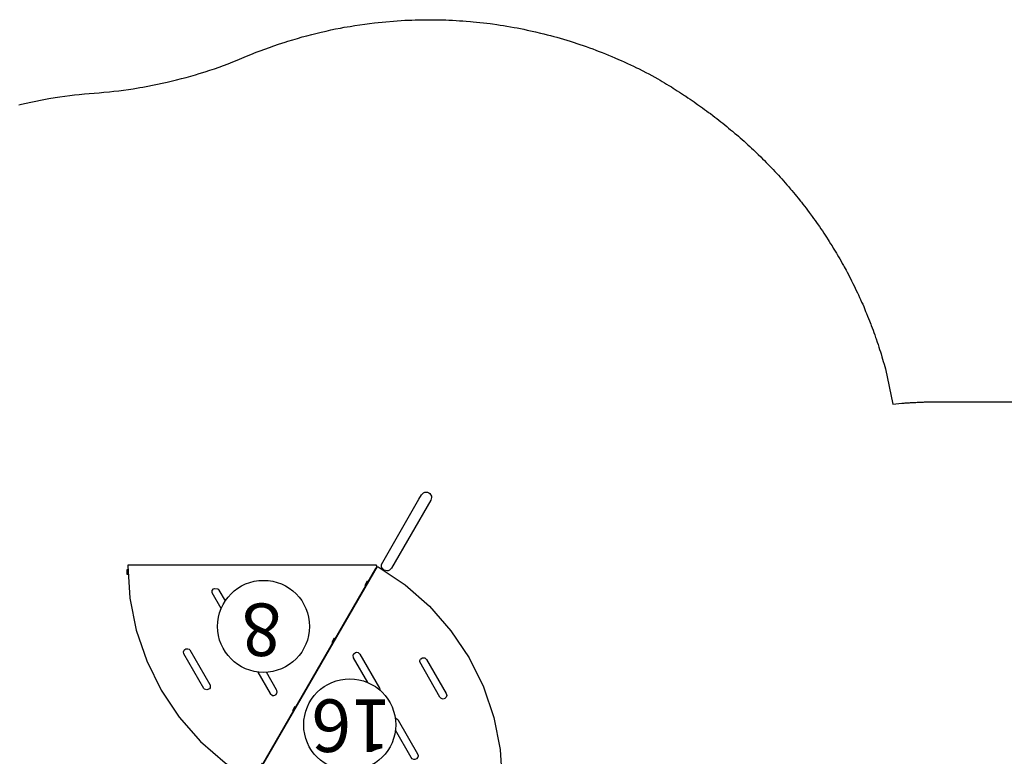
# Model space of a CAD drawing. Units: inches. Extents: x 5816 to 6414, y -5877 to -5483.
# Drawn here: x 5966 to 6116, y -5595 to -5483 of the extents above; entities that cross this region are included whole.
import ezdxf

# ---------------------------------------------------------------- set-up
doc = ezdxf.new("R2010")
doc.units = ezdxf.units.IN
doc.header["$MEASUREMENT"] = 0
for name, color, linetype in [('2D_KBACCENT', 250, 'Continuous'), ('2D_KBGALV', 250, 'Continuous'), ('2D_KBPOST', 5, 'Continuous'), ('2D_KBVINYL', 1, 'Continuous'), ('2D_TEXT', 7, 'Continuous')]:
    doc.layers.add(name, color=color, linetype=linetype)
doc.styles.add('Arial Narrow', font='txt')

# ---------------------------------------------------------------- blocks, each defined once
blk = doc.blocks.new('KBTRST19')
at = {"layer": '2D_KBACCENT', "elevation": -40.53}
for points in [[(3.66, -3.76), (0.62, -3.75), (0.68, -3.7), (0.86, -3.42), (1.07, -3.09), (1.28, -2.77), (1.47, -2.52), (1.76, -2.44), (3.66, -2.44), (3.66, -0.59), (3.75, -0.26), (4, -0.03), (4.32, 0.06), (4.65, -0.03), (4.89, -0.26), (4.98, -0.59), (4.98, -6.29), (4.98, -47.11), (4.89, -47.44), (4.65, -47.68), (4.32, -47.77), (4, -47.68), (3.75, -47.44), (3.66, -47.11), (3.66, -3.76)], [(44.27, -46.59), (44.27, -47.11), (44.18, -47.44), (43.94, -47.68), (43.61, -47.77), (43.28, -47.68), (43.04, -47.44), (42.95, -47.11), (42.95, -0.59), (42.97, -0.42), (43.04, -0.26), (43.28, -0.03), (43.61, 0.06), (43.94, -0.03), (44.08, -0.13), (44.18, -0.26), (44.25, -0.42), (44.27, -0.59), (44.27, -2.44), (46.18, -2.44), (46.49, -2.5), (46.66, -2.77), (46.86, -3.09), (47.07, -3.42), (47.24, -3.66), (47.32, -3.75), (44.27, -3.75), (44.27, -46.59)], [(21.89, -80.65), (22.19, -80.35), (22.39, -80.26), (22.6, -80.24), (23, -80.35), (23.3, -80.65), (23.38, -80.83), (23.41, -81.04), (23.38, -81.25), (17.7, -91.15), (17.3, -91.85), (17, -92.15), (16.81, -92.23), (16.39, -92.23), (16.19, -92.15), (16.02, -92.02), (15.81, -91.65), (15.79, -91.44), (15.9, -91.03), (21.89, -80.65)]]:
    blk.add_lwpolyline(points, dxfattribs=at)
at = {"layer": '2D_KBGALV', "elevation": -40.53}
for points in [[(3.73, -0.21), (3.61, -0.21), (3.61, -0.97), (3.73, -0.97), (3.73, -0.21)], [(8.34, -0.25), (8.34, -0.38), (7.59, -0.38), (7.59, -0.25)], [(18.34, -0.25), (18.34, -0.38), (17.59, -0.38), (17.59, -0.25)], [(30.34, -0.25), (30.34, -0.38), (29.59, -0.38), (29.59, -0.25)], [(40.34, -0.25), (40.34, -0.38), (39.59, -0.38), (39.59, -0.25)], [(44.27, -0.21), (44.39, -0.21), (44.39, -0.97), (44.27, -0.97), (44.27, -0.21)], [(3.66, -46.73), (3.54, -46.73), (3.54, -47.49), (3.66, -47.49), (3.66, -46.73)], [(44.27, -46.73), (44.39, -46.73), (44.39, -47.49), (44.27, -47.49), (44.27, -46.73)], [(41.8, -50.29), (41.91, -50.36), (41.53, -51.01), (41.43, -50.94)], [(36.8, -58.95), (36.91, -59.02), (36.53, -59.67), (36.43, -59.61)], [(30.8, -69.35), (30.91, -69.41), (30.54, -70.06), (30.43, -69.99)], [(25.8, -78), (25.91, -78.07), (25.54, -78.72), (25.43, -78.66)], [(62, -79.73), (62.12, -79.73), (62.12, -80.49), (62, -80.49)]]:
    blk.add_lwpolyline(points, dxfattribs=at)
at = {"layer": '2D_KBPOST'}
for p, q in [((-2.17, 1.25, 1.25), (-3.27, 1.89, 1.25)), ((50.17, 1.25, 1.25), (51.27, 1.89, 1.25)), ((2.17, -1.25, 1.25), (3.27, -1.89, 1.25)), ((45.83, -1.25, 1.25), (44.73, -1.89, 1.25))]:
    blk.add_line(p, q, dxfattribs=at)
at = {"layer": '2D_KBPOST', "elevation": 1.25}
for points in [[(3.4, -1.67), (2.82, 0.69, 0.427891), (-0.82, 2.79), (-3.15, 2.11), (-3.4, 1.67), (-2.82, -0.69, 0.427948), (0.82, -2.79), (3.15, -2.11)], [(44.6, -1.67), (45.18, 0.69, -0.427891), (48.82, 2.79), (51.15, 2.11), (51.4, 1.67), (50.82, -0.69, -0.427948), (47.18, -2.79), (44.85, -2.11)]]:
    blk.add_lwpolyline(points, format="xyb", close=True, dxfattribs=at)
for points in [[(-1.75, -2.32), (-1.66, -3.37, 0.388879), (-1.04, -3.94), (0.28, -3.94, 0.258618), (0.79, -3.65), (1.45, -2.6)], [(49.75, -2.32), (49.66, -3.37, -0.388879), (49.04, -3.94), (47.72, -3.94, -0.258618), (47.21, -3.65), (46.55, -2.6)]]:
    blk.add_lwpolyline(points, format="xyb", dxfattribs=at)
at = {"layer": '2D_KBPOST'}
for centre in [(0, 0, 1.25), (48, 0, 1.25)]:
    blk.add_circle(centre, 2.5, dxfattribs=at)
at = {"layer": '2D_KBVINYL', "elevation": -40.53}
for points in [[(43.16, -0.09), (4.78, -0.09)], [(4.78, -47.56), (4.78, -48.05), (5.27, -48.05), (5.27, -0.09)], [(5.28, -0.25), (42.65, -0.25)], [(42.66, -48.05), (42.66, -0.09)], [(42.65, -16.04), (5.28, -16.04)], [(42.65, -31.98), (5.28, -31.98)], [(42.65, -47.93), (5.28, -47.93)], [(43.16, -48.05), (43.16, -47.56)], [(42.84, -48.05), (42.84, -48.13), (42.94, -48.18), (24.02, -80.94), (23.92, -80.89), (19.81, -78.14), (16.09, -74.88), (12.83, -71.15), (10.07, -67.04), (7.89, -62.6), (6.29, -57.92), (5.33, -53.07), (5.01, -48.13), (5.01, -48.05)], [(24.23, -80.59), (24.29, -80.61), (24.08, -80.98), (24.18, -81.03), (24.18, -81.15), (62.01, -81.15), (62.01, -81.03), (62.01, -81.03), (62.01, -81.03), (61.69, -76.1), (60.73, -71.24), (59.13, -66.56), (56.95, -62.12), (54.2, -58), (50.94, -54.28), (47.21, -51.02), (43.1, -48.27), (43, -48.21), (24.29, -80.61)], [(43.16, -48.05), (42.66, -48.05)], [(42.79, -48.58), (42.74, -48.55)], [(20.88, -57.55), (17.9, -52.39), (17.83, -52.18), (17.83, -52.04), (17.87, -51.89), (18.05, -51.66), (18.31, -51.55), (18.46, -51.55), (18.73, -51.66), (18.87, -51.83), (21.29, -56.01)], [(21.31, -57.82), (21.22, -57.82), (21.08, -57.76), (20.92, -57.62), (20.88, -57.55)], [(16.53, -66.76), (13.55, -61.6), (13.48, -61.31), (13.55, -61.03), (13.76, -60.82), (14.04, -60.74), (14.18, -60.77), (14.38, -60.87), (14.53, -61.03), (14.53, -61.03), (17.58, -66.4), (17.57, -66.62), (17.47, -66.81), (17.42, -66.88), (17.17, -67.02), (17.1, -67.03), (16.81, -67), (16.68, -66.92), (16.53, -66.76), (16.53, -66.76)], [(42.24, -64.86), (40.34, -61.57), (40, -61.31), (39.79, -61.3), (39.64, -61.33), (39.52, -61.41), (39.46, -61.45), (39.32, -61.71), (39.3, -61.77), (39.34, -62.07), (39.37, -62.14), (40.93, -64.82)], [(23.69, -62.42), (23.63, -62.07)], [(25.47, -63.25), (27.65, -67.03), (27.68, -67.1), (27.73, -67.31), (27.65, -67.6), (27.61, -67.65), (27.38, -67.83), (27.23, -67.87), (26.95, -67.83), (26.68, -67.6), (26.68, -67.6), (23.69, -62.42)], [(49.48, -62.9), (49.48, -62.47), (49.6, -62.29), (50, -62.13), (50.34, -62.24), (50.44, -62.35), (53.5, -67.64), (53.54, -67.93), (53.43, -68.19), (53.32, -68.29), (53.2, -68.37), (52.91, -68.4), (52.7, -68.34), (52.58, -68.25), (49.52, -62.97)], [(47.81, -74.53), (49.18, -76.91), (49.18, -77.2), (49.16, -77.26), (48.98, -77.5), (48.85, -77.57), (48.36, -77.54), (48.24, -77.45), (48.15, -77.33), (48.15, -77.33), (47.19, -75.68)]]:
    blk.add_lwpolyline(points, dxfattribs=at)
at = {"layer": '2D_KBVINYL'}
for centre in [(28.24, -56.83, -32), (41.36, -71.81, -39.95)]:
    blk.add_circle(centre, 7, dxfattribs=at)
at = {"layer": '2D_TEXT', "style": 'Arial Narrow'}
for s, p in [('16', (21.93, -60.69, -24)), ('8', (38.62, -75.28, -55.89))]:
    blk.add_text(s, height=8, dxfattribs=at).set_placement(p)

msp = doc.modelspace()

# ---------------------------------------------------------------- linework, layer by layer
msp.add_lwpolyline([(5965.66, -5495.85), (5966.03, -5495.76), (5966.76, -5495.59), (5967.49, -5495.44), (5968.22, -5495.29), (5968.96, -5495.14), (5969.69, -5495.01), (5970.22, -5494.92), (5971.17, -5494.76), (5971.91, -5494.65), (5972.65, -5494.54), (5973.4, -5494.45), (5974.14, -5494.36), (5974.82, -5494.29), (5975.63, -5494.21), (5976.37, -5494.15), (5977.12, -5494.09), (5977.87, -5494.03), (5978.61, -5493.96), (5979.45, -5493.88), (5980.1, -5493.81), (5980.85, -5493.73), (5981.59, -5493.63), (5982.33, -5493.53), (5983.07, -5493.42), (5984.05, -5493.25), (5984.55, -5493.17), (5985.28, -5493.04), (5986.02, -5492.89), (5986.75, -5492.74), (5987.48, -5492.59), (5988.21, -5492.42), (5988.61, -5492.33), (5989.67, -5492.07), (5990.39, -5491.88), (5991.12, -5491.69), (5991.84, -5491.49), (5992.56, -5491.28), (5993.09, -5491.11), (5993.99, -5490.84), (5994.7, -5490.61), (5995.41, -5490.37), (5996.12, -5490.12), (5996.82, -5489.86), (5997.49, -5489.61), (5998.22, -5489.33), (5998.91, -5489.05), (5999.6, -5488.76), (6000.3, -5488.48), (6000.99, -5488.2), (6001.8, -5487.87), (6002.38, -5487.65), (6003.08, -5487.38), (6003.79, -5487.13), (6004.49, -5486.88), (6005.2, -5486.64), (6006.18, -5486.32), (6006.62, -5486.18), (6007.34, -5485.96), (6008.06, -5485.75), (6008.78, -5485.54), (6009.5, -5485.35), (6010.23, -5485.16), (6010.65, -5485.05), (6011.68, -5484.8), (6012.41, -5484.63), (6013.14, -5484.47), (6013.87, -5484.32), (6014.61, -5484.18), (6015.19, -5484.07), (6016.08, -5483.92), (6016.82, -5483.8), (6017.56, -5483.69), (6018.3, -5483.59), (6019.05, -5483.49), (6019.79, -5483.39), (6024.42, -5483), (6024.94, -5482.98), (6025.46, -5482.96), (6025.98, -5482.95), (6026.5, -5482.93), (6027.02, -5482.92), (6027.75, -5482.91), (6028.06, -5482.91), (6028.58, -5482.91), (6029.1, -5482.91), (6029.62, -5482.92), (6030.14, -5482.94), (6030.66, -5482.95), (6031.09, -5482.97), (6031.69, -5483), (6032.21, -5483.03), (6032.73, -5483.06), (6033.25, -5483.1), (6033.77, -5483.14), (6034.42, -5483.19), (6034.81, -5483.22), (6035.32, -5483.28), (6035.84, -5483.33), (6036.36, -5483.39), (6036.87, -5483.45), (6037.39, -5483.51), (6037.73, -5483.56), (6038.42, -5483.66), (6038.93, -5483.73), (6039.45, -5483.81), (6039.96, -5483.9), (6040.47, -5483.98), (6041.03, -5484.08), (6041.5, -5484.17), (6042.01, -5484.27), (6042.52, -5484.37), (6043.03, -5484.48), (6043.53, -5484.59), (6044.04, -5484.7), (6044.3, -5484.76), (6045.05, -5484.94), (6045.56, -5485.06), (6046.06, -5485.19), (6046.57, -5485.32), (6047.07, -5485.46), (6047.53, -5485.59), (6048.07, -5485.74), (6048.57, -5485.89), (6049.07, -5486.04), (6049.56, -5486.19), (6050.06, -5486.35), (6050.72, -5486.56), (6051.05, -5486.67), (6051.54, -5486.84), (6052.03, -5487.01), (6052.52, -5487.18), (6053.01, -5487.36), (6053.5, -5487.54), (6053.86, -5487.68), (6054.47, -5487.92), (6054.95, -5488.11), (6055.43, -5488.31), (6055.91, -5488.51), (6056.39, -5488.71), (6056.95, -5488.95), (6057.34, -5489.13), (6057.82, -5489.34), (6058.29, -5489.55), (6058.76, -5489.77), (6059.23, -5490), (6059.7, -5490.22), (6059.97, -5490.36), (6060.63, -5490.69), (6061.09, -5490.93), (6061.55, -5491.17), (6062.01, -5491.42), (6062.47, -5491.66), (6062.93, -5491.91), (6063.26, -5492.1), (6063.59, -5492.3), (6063.92, -5492.5), (6064.25, -5492.7), (6064.58, -5492.9), (6064.98, -5493.14), (6065.24, -5493.31), (6065.57, -5493.51), (6065.89, -5493.72), (6066.22, -5493.93), (6066.54, -5494.14), (6067, -5494.44), (6067.19, -5494.56), (6067.51, -5494.78), (6067.83, -5495), (6068.15, -5495.22), (6068.47, -5495.43), (6068.78, -5495.66), (6068.98, -5495.8), (6069.42, -5496.1), (6069.73, -5496.33), (6070.04, -5496.56), (6070.35, -5496.79), (6070.66, -5497.02), (6070.92, -5497.21), (6071.28, -5497.48), (6071.59, -5497.72), (6071.89, -5497.95), (6072.2, -5498.19), (6072.5, -5498.43), (6072.82, -5498.68), (6073.11, -5498.91), (6073.41, -5499.16), (6073.7, -5499.4), (6074, -5499.65), (6074.3, -5499.9), (6074.67, -5500.21), (6074.89, -5500.4), (6075.18, -5500.65), (6075.47, -5500.9), (6075.76, -5501.16), (6076.05, -5501.42), (6076.47, -5501.8), (6076.62, -5501.94), (6076.91, -5502.2), (6077.19, -5502.46), (6077.47, -5502.72), (6077.75, -5502.99), (6078.03, -5503.26), (6078.22, -5503.44), (6078.59, -5503.8), (6078.86, -5504.07), (6079.14, -5504.34), (6079.41, -5504.62), (6079.68, -5504.89), (6079.91, -5505.13), (6080.22, -5505.45), (6080.48, -5505.73), (6080.75, -5506.01), (6081.01, -5506.29), (6081.27, -5506.58), (6081.56, -5506.89), (6081.79, -5507.15), (6082.05, -5507.44), (6082.31, -5507.73), (6082.56, -5508.02), (6082.81, -5508.31), (6083.14, -5508.69), (6083.31, -5508.9), (6083.56, -5509.19), (6083.81, -5509.49), (6084.05, -5509.79), (6084.3, -5510.09), (6084.66, -5510.54), (6084.78, -5510.7), (6085.02, -5511), (6085.26, -5511.3), (6085.49, -5511.61), (6085.73, -5511.92), (6085.96, -5512.23), (6086.12, -5512.45), (6086.42, -5512.85), (6086.64, -5513.16), (6086.87, -5513.48), (6087.09, -5513.79), (6087.31, -5514.11), (6087.52, -5514.4), (6087.75, -5514.75), (6087.97, -5515.07), (6088.19, -5515.39), (6088.4, -5515.71), (6088.61, -5516.03), (6088.85, -5516.4), (6089.03, -5516.68), (6089.23, -5517.01), (6089.44, -5517.34), (6089.64, -5517.67), (6089.84, -5518), (6090.11, -5518.44), (6090.24, -5518.66), (6090.43, -5519), (6090.63, -5519.33), (6090.82, -5519.67), (6091.01, -5520), (6091.2, -5520.34), (6091.3, -5520.52), (6091.57, -5521.02), (6091.75, -5521.36), (6091.93, -5521.7), (6092.11, -5522.04), (6092.29, -5522.39), (6092.42, -5522.65), (6092.63, -5523.08), (6092.81, -5523.42), (6092.97, -5523.77), (6093.14, -5524.12), (6093.31, -5524.47), (6093.46, -5524.81), (6093.63, -5525.17), (6093.79, -5525.52), (6093.95, -5525.88), (6094.11, -5526.23), (6094.26, -5526.58), (6094.44, -5527), (6094.56, -5527.3), (6094.71, -5527.65), (6094.86, -5528.01), (6095, -5528.37), (6095.14, -5528.73), (6095.33, -5529.23), (6095.42, -5529.45), (6095.56, -5529.81), (6095.69, -5530.18), (6095.82, -5530.54), (6095.95, -5530.9), (6096.08, -5531.27), (6096.16, -5531.48), (6096.33, -5532), (6096.45, -5532.37), (6096.58, -5532.73), (6096.69, -5533.1), (6096.81, -5533.47), (6096.9, -5533.76), (6097.03, -5534.21), (6097.14, -5534.58), (6097.25, -5534.95), (6097.36, -5535.32), (6097.46, -5535.69), (6097.57, -5536.07), (6098.69, -5541.45), (6100.08, -5541.29), (6100.25, -5541.27), (6100.41, -5541.26), (6100.58, -5541.25), (6100.74, -5541.24), (6100.9, -5541.23), (6101.07, -5541.21), (6101.23, -5541.2), (6101.4, -5541.19), (6101.56, -5541.18), (6101.73, -5541.17), (6101.89, -5541.16), (6102.06, -5541.15), (6102.22, -5541.15), (6102.39, -5541.14), (6102.55, -5541.13), (6102.72, -5541.12), (6102.88, -5541.12), (6103.05, -5541.11), (6103.21, -5541.1), (6103.38, -5541.1), (6103.54, -5541.09), (6103.7, -5541.09), (6103.87, -5541.08), (6104.03, -5541.08), (6104.2, -5541.07), (6104.36, -5541.07), (6104.53, -5541.07), (6104.69, -5541.07), (6104.86, -5541.06), (6105.02, -5541.06), (6105.19, -5541.06), (6105.35, -5541.06), (6105.52, -5541.06), (6105.68, -5541.06), (6105.85, -5541.06), (6126.68, -5541.06)])

# ---------------------------------------------------------------- block references
at = {"rotation": 180}
msp.add_blockref('KBTRST19', (6044.26, -5647.06, 48), dxfattribs=at)

doc.saveas('drawing.dxf')
